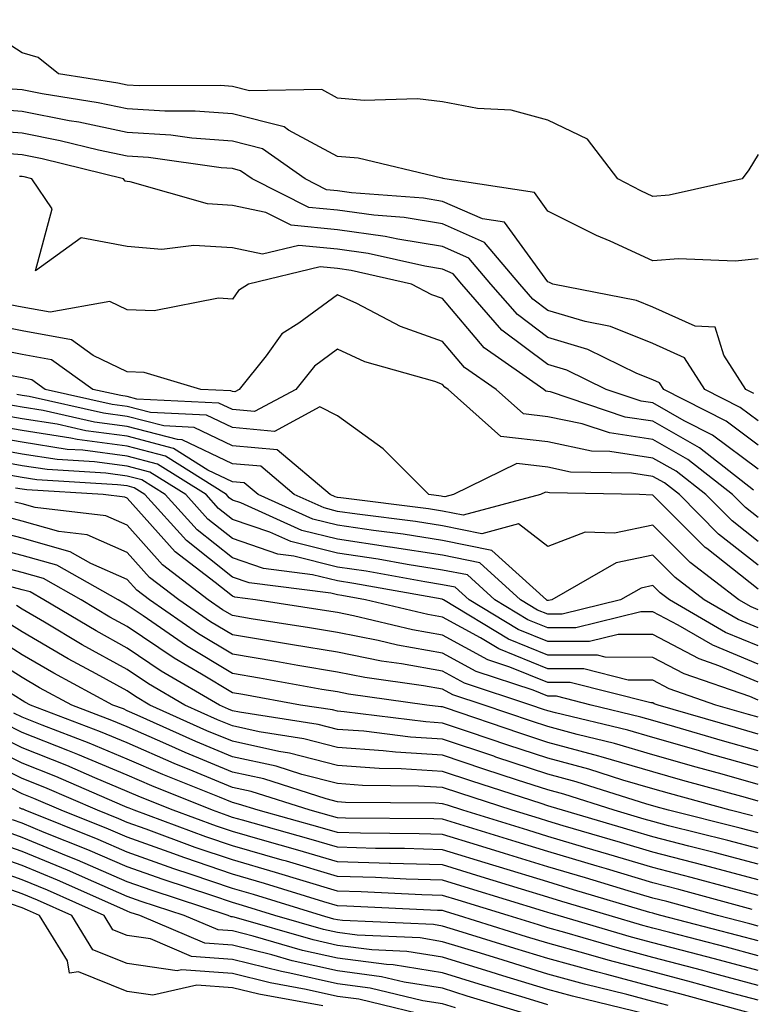
# Model space of a CAD drawing. Units: inches. Extents: x 1005443 to 1008083, y 7247738 to 7250378.
# Drawn here: x 1007818 to 1007887, y 7249883 to 7249977 of the extents above; entities that cross this region are included whole.
import ezdxf

# ---------------------------------------------------------------- set-up
doc = ezdxf.new("R2010")
doc.units = ezdxf.units.IN
doc.header["$MEASUREMENT"] = 0
doc.layers.add('Contour_10057247', color=7, linetype='Continuous', true_color=0x05239c)

msp = doc.modelspace()

# ---------------------------------------------------------------- linework, layer by layer
at = {"layer": 'Contour_10057247'}
for points in [[(1007888.05, 7249964.244, 2980), (1007887.181, 7249962.789, 2980), (1007886.536, 7249961.92, 2980), (1007879.593, 7249960.377, 2980), (1007878.05, 7249960.25, 2980), (1007876.907, 7249960.777, 2980), (1007874.72, 7249961.92, 2980), (1007871.839, 7249965.709, 2980), (1007868.05, 7249967.506, 2980), (1007864.573, 7249968.443, 2980), (1007861.36, 7249968.61, 2980), (1007858.05, 7249969.244, 2980), (1007855.657, 7249969.527, 2980), (1007850.599, 7249969.371, 2980), (1007848.05, 7249969.606, 2980), (1007846.546, 7249970.416, 2980), (1007839.671, 7249970.299, 2980), (1007838.05, 7249970.709, 2980), (1007836.927, 7249970.797, 2980), (1007829.212, 7249970.758, 2980), (1007828.05, 7249970.836, 2980), (1007827.151, 7249971.022, 2980), (1007821.526, 7249971.92, 2980), (1007819.593, 7249973.463, 2980), (1007818.05, 7249973.902, 2980), (1007813.187, 7249977.057, 2980)], [(1007888.05, 7249954.342, 2981), (1007885.862, 7249954.108, 2981), (1007880.472, 7249954.342, 2981), (1007878.05, 7249954.147, 2981), (1007873.968, 7249956.002, 2981), (1007872.679, 7249956.549, 2981), (1007868.05, 7249958.873, 2981), (1007866.771, 7249960.641, 2981), (1007858.255, 7249961.92, 2981), (1007858.109, 7249961.979, 2981), (1007858.05, 7249961.988, 2981), (1007857.972, 7249961.998, 2981), (1007850.023, 7249963.893, 2981), (1007848.05, 7249964.068, 2981), (1007843.401, 7249966.568, 2981), (1007842.991, 7249966.861, 2981), (1007838.05, 7249968.111, 2981), (1007834.495, 7249968.365, 2981), (1007831.614, 7249968.356, 2981), (1007828.05, 7249968.58, 2981), (1007825.296, 7249969.166, 2981), (1007819.954, 7249970.016, 2981), (1007818.05, 7249970.387, 2981), (1007816.624, 7249970.494, 2981)], [(1007887.659, 7249941.529, 2982), (1007886.888, 7249941.92, 2982), (1007884.788, 7249945.182, 2982), (1007883.978, 7249947.848, 2982), (1007882.054, 7249947.916, 2982), (1007878.05, 7249949.733, 2982), (1007876.487, 7249950.358, 2982), (1007868.528, 7249951.92, 2982), (1007868.196, 7249952.067, 2982), (1007868.05, 7249952.135, 2982), (1007863.939, 7249957.809, 2982), (1007861.849, 7249958.121, 2982), (1007858.05, 7249959.791, 2982), (1007856.224, 7249960.094, 2982), (1007849.368, 7249960.602, 2982), (1007848.05, 7249960.787, 2982), (1007847.015, 7249960.885, 2982), (1007844.974, 7249961.92, 2982), (1007840.911, 7249964.781, 2982), (1007838.05, 7249965.504, 2982), (1007834.183, 7249965.787, 2982), (1007832.2, 7249966.07, 2982), (1007828.05, 7249966.334, 2982), (1007823.441, 7249967.311, 2982), (1007822.513, 7249967.457, 2982), (1007818.05, 7249968.326, 2982), (1007814.71, 7249968.58, 2982)], [(1007888.05, 7249938.932, 2983), (1007886.341, 7249940.211, 2983), (1007882.982, 7249941.92, 2983), (1007881.058, 7249944.928, 2983), (1007878.05, 7249946.285, 2983), (1007874.026, 7249947.897, 2983), (1007871.605, 7249948.365, 2983), (1007868.05, 7249949.43, 2983), (1007866.624, 7249950.494, 2983), (1007865.384, 7249951.92, 2983), (1007862.025, 7249955.895, 2983), (1007858.05, 7249957.643, 2983), (1007854.378, 7249958.248, 2983), (1007851.507, 7249958.463, 2983), (1007848.05, 7249958.942, 2983), (1007845.335, 7249959.205, 2983), (1007839.944, 7249961.92, 2983), (1007838.831, 7249962.701, 2983), (1007838.05, 7249962.906, 2983), (1007836.985, 7249962.985, 2983), (1007830.081, 7249963.951, 2983), (1007828.05, 7249964.078, 2983), (1007825.306, 7249964.664, 2983), (1007821.683, 7249965.553, 2983), (1007818.05, 7249966.266, 2983), (1007813.343, 7249966.627, 2983)], [(1007888.05, 7249936.627, 2984), (1007885.023, 7249938.893, 2984), (1007879.085, 7249941.92, 2984), (1007878.685, 7249942.555, 2984), (1007878.05, 7249942.838, 2984), (1007876.526, 7249943.443, 2984), (1007871.849, 7249945.719, 2984), (1007868.05, 7249946.861, 2984), (1007865.159, 7249949.029, 2984), (1007862.63, 7249951.92, 2984), (1007860.53, 7249954.401, 2984), (1007858.05, 7249955.494, 2984), (1007853.782, 7249956.188, 2984), (1007852.591, 7249956.461, 2984), (1007848.05, 7249957.096, 2984), (1007843.655, 7249957.526, 2984), (1007841.224, 7249958.746, 2984), (1007838.05, 7249959.41, 2984), (1007835.687, 7249959.557, 2984), (1007828.323, 7249961.647, 2984), (1007828.05, 7249961.676, 2984), (1007827.845, 7249961.715, 2984), (1007827.698, 7249961.92, 2984), (1007819.964, 7249963.834, 2984), (1007818.05, 7249964.205, 2984), (1007815.579, 7249964.391, 2984)], [(1007888.05, 7249934.332, 2985), (1007883.704, 7249937.574, 2985), (1007881.028, 7249938.942, 2985), (1007878.05, 7249940.641, 2985), (1007876.937, 7249940.807, 2985), (1007873.607, 7249941.92, 2985), (1007869.866, 7249943.736, 2985), (1007868.05, 7249944.283, 2985), (1007863.685, 7249947.555, 2985), (1007859.876, 7249951.92, 2985), (1007859.036, 7249952.906, 2985), (1007858.05, 7249953.346, 2985), (1007856.351, 7249953.619, 2985), (1007850.97, 7249954.84, 2985), (1007848.05, 7249955.25, 2985), (1007844.359, 7249955.611, 2985), (1007840.901, 7249954.772, 2985), (1007838.05, 7249955.367, 2985), (1007834.368, 7249955.602, 2985), (1007831.331, 7249955.201, 2985), (1007828.05, 7249955.514, 2985), (1007823.655, 7249956.315, 2985), (1007819.329, 7249953.199, 2985), (1007820.901, 7249959.068, 2985), (1007818.978, 7249961.92, 2985), (1007818.235, 7249962.106, 2985), (1007818.05, 7249962.145, 2985), (1007817.816, 7249962.154, 2985)], [(1007887.62, 7249932.35, 2986), (1007882.493, 7249936.363, 2986), (1007878.05, 7249938.893, 2986), (1007875.423, 7249939.293, 2986), (1007868.294, 7249941.676, 2986), (1007868.05, 7249941.725, 2986), (1007867.874, 7249941.744, 2986), (1007867.679, 7249941.92, 2986), (1007861.995, 7249945.865, 2986), (1007858.05, 7249950.543, 2986), (1007857.034, 7249950.904, 2986), (1007855.101, 7249951.92, 2986), (1007849.359, 7249953.229, 2986), (1007848.05, 7249953.414, 2986), (1007846.4, 7249953.57, 2986), (1007839.573, 7249951.92, 2986), (1007838.646, 7249951.324, 2986), (1007838.05, 7249950.504, 2986), (1007836.722, 7249950.592, 2986), (1007830.599, 7249949.371, 2986), (1007828.05, 7249949.469, 2986), (1007826.4, 7249950.27, 2986), (1007820.726, 7249949.244, 2986), (1007818.05, 7249949.742, 2986), (1007816.224, 7249950.094, 2986)], [(1007888.05, 7249929.752, 2987), (1007886.839, 7249930.709, 2987), (1007885.628, 7249931.92, 2987), (1007881.38, 7249935.25, 2987), (1007878.05, 7249937.145, 2987), (1007873.909, 7249937.779, 2987), (1007871.331, 7249938.639, 2987), (1007868.05, 7249939.322, 2987), (1007865.735, 7249939.606, 2987), (1007863.128, 7249941.92, 2987), (1007860.13, 7249944, 2987), (1007858.05, 7249946.471, 2987), (1007854.036, 7249947.906, 2987), (1007849.896, 7249950.074, 2987), (1007848.05, 7249950.914, 2987), (1007844.359, 7249948.229, 2987), (1007842.767, 7249947.203, 2987), (1007841.253, 7249945.123, 2987), (1007838.704, 7249941.92, 2987), (1007838.275, 7249941.695, 2987), (1007838.05, 7249941.715, 2987), (1007837.913, 7249941.783, 2987), (1007835.052, 7249941.92, 2987), (1007829.651, 7249943.522, 2987), (1007828.05, 7249943.59, 2987), (1007824.818, 7249945.152, 2987), (1007822.757, 7249946.627, 2987), (1007818.05, 7249947.496, 2987), (1007814.349, 7249948.219, 2987)], [(1007888.05, 7249927.477, 2988), (1007885.569, 7249929.44, 2988), (1007883.089, 7249931.92, 2988), (1007880.267, 7249934.137, 2988), (1007878.05, 7249935.397, 2988), (1007873.948, 7249936.022, 2988), (1007872.191, 7249936.061, 2988), (1007868.05, 7249936.93, 2988), (1007863.587, 7249937.457, 2988), (1007858.577, 7249941.92, 2988), (1007858.265, 7249942.135, 2988), (1007858.05, 7249942.389, 2988), (1007857.308, 7249942.662, 2988), (1007850.657, 7249944.527, 2988), (1007848.05, 7249945.729, 2988), (1007845.853, 7249944.117, 2988), (1007844.095, 7249941.92, 2988), (1007840.159, 7249939.811, 2988), (1007838.05, 7249939.996, 2988), (1007836.751, 7249940.621, 2988), (1007828.968, 7249941.002, 2988), (1007828.05, 7249941.246, 2988), (1007827.454, 7249941.324, 2988), (1007824.788, 7249941.92, 2988), (1007820.862, 7249944.733, 2988), (1007818.05, 7249945.25, 2988), (1007813.909, 7249946.061, 2988)], [(1007888.05, 7249925.211, 2989), (1007884.3, 7249928.17, 2989), (1007880.56, 7249931.92, 2989), (1007879.153, 7249933.024, 2989), (1007878.05, 7249933.649, 2989), (1007876.009, 7249933.961, 2989), (1007870.198, 7249934.068, 2989), (1007868.05, 7249934.527, 2989), (1007865.091, 7249934.879, 2989), (1007859.066, 7249931.92, 2989), (1007858.265, 7249931.705, 2989), (1007858.05, 7249931.744, 2989), (1007857.903, 7249931.774, 2989), (1007856.722, 7249931.92, 2989), (1007852.405, 7249936.276, 2989), (1007848.05, 7249939.41, 2989), (1007846.38, 7249940.25, 2989), (1007842.044, 7249937.926, 2989), (1007838.05, 7249938.287, 2989), (1007835.589, 7249939.459, 2989), (1007830.247, 7249939.723, 2989), (1007828.05, 7249940.299, 2989), (1007826.614, 7249940.485, 2989), (1007820.247, 7249941.92, 2989), (1007818.968, 7249942.838, 2989), (1007818.05, 7249943.004, 2989), (1007816.702, 7249943.268, 2989)], [(1007888.05, 7249922.936, 2990), (1007883.177, 7249926.793, 2990), (1007883.03, 7249926.901, 2990), (1007878.05, 7249931.881, 2990), (1007878.001, 7249931.871, 2990), (1007876.761, 7249931.92, 2990), (1007868.216, 7249932.086, 2990), (1007868.05, 7249932.125, 2990), (1007867.816, 7249932.154, 2990), (1007867.347, 7249931.92, 2990), (1007860.013, 7249929.957, 2990), (1007858.05, 7249930.348, 2990), (1007856.693, 7249930.563, 2990), (1007848.362, 7249931.608, 2990), (1007848.05, 7249931.656, 2990), (1007847.835, 7249931.705, 2990), (1007847.357, 7249931.92, 2990), (1007842.318, 7249936.188, 2990), (1007838.05, 7249936.568, 2990), (1007834.427, 7249938.297, 2990), (1007831.526, 7249938.443, 2990), (1007828.05, 7249939.352, 2990), (1007825.784, 7249939.654, 2990), (1007818.734, 7249941.236, 2990), (1007818.05, 7249941.344, 2990), (1007817.562, 7249941.432, 2990)], [(1007888.05, 7249920.973, 2991), (1007887.376, 7249921.246, 2991), (1007886.224, 7249921.92, 2991), (1007881.595, 7249925.465, 2991), (1007878.05, 7249929.01, 2991), (1007874.398, 7249928.268, 2991), (1007871.605, 7249928.365, 2991), (1007868.05, 7249926.998, 2991), (1007865.276, 7249929.147, 2991), (1007861.771, 7249928.199, 2991), (1007858.05, 7249928.951, 2991), (1007855.482, 7249929.352, 2991), (1007849.915, 7249930.055, 2991), (1007848.05, 7249930.328, 2991), (1007846.78, 7249930.651, 2991), (1007843.929, 7249931.92, 2991), (1007840.745, 7249934.615, 2991), (1007838.05, 7249934.86, 2991), (1007833.265, 7249937.135, 2991), (1007832.816, 7249937.154, 2991), (1007828.05, 7249938.404, 2991), (1007824.944, 7249938.815, 2991), (1007820.052, 7249939.918, 2991), (1007818.05, 7249940.231, 2991), (1007816.614, 7249940.485, 2991)], [(1007888.05, 7249919.254, 2992), (1007886.165, 7249920.035, 2992), (1007882.913, 7249921.92, 2992), (1007880.159, 7249924.029, 2992), (1007878.05, 7249926.149, 2992), (1007874.544, 7249925.426, 2992), (1007868.421, 7249921.92, 2992), (1007868.128, 7249921.842, 2992), (1007868.05, 7249921.842, 2992), (1007868.001, 7249921.871, 2992), (1007867.913, 7249921.92, 2992), (1007862.737, 7249926.608, 2992), (1007858.05, 7249927.555, 2992), (1007854.28, 7249928.151, 2992), (1007851.468, 7249928.502, 2992), (1007848.05, 7249929.01, 2992), (1007845.716, 7249929.586, 2992), (1007840.501, 7249931.92, 2992), (1007839.173, 7249933.043, 2992), (1007838.05, 7249933.141, 2992), (1007835.716, 7249934.254, 2992), (1007832.444, 7249936.315, 2992), (1007828.05, 7249937.467, 2992), (1007824.114, 7249937.985, 2992), (1007821.37, 7249938.6, 2992), (1007818.05, 7249939.117, 2992), (1007815.667, 7249939.537, 2992)], [(1007888.05, 7249917.535, 2993), (1007884.954, 7249918.824, 2993), (1007879.612, 7249921.92, 2993), (1007878.724, 7249922.594, 2993), (1007878.05, 7249923.277, 2993), (1007876.927, 7249923.043, 2993), (1007874.964, 7249921.92, 2993), (1007869.427, 7249920.543, 2993), (1007868.05, 7249920.543, 2993), (1007867.073, 7249920.943, 2993), (1007865.462, 7249921.92, 2993), (1007861.575, 7249925.445, 2993), (1007858.05, 7249926.158, 2993), (1007853.069, 7249926.94, 2993), (1007853.03, 7249926.94, 2993), (1007848.05, 7249927.682, 2993), (1007844.651, 7249928.522, 2993), (1007838.841, 7249931.129, 2993), (1007838.05, 7249931.402, 2993), (1007837.757, 7249931.627, 2993), (1007837.493, 7249931.92, 2993), (1007831.693, 7249935.563, 2993), (1007828.05, 7249936.52, 2993), (1007823.275, 7249937.145, 2993), (1007822.689, 7249937.281, 2993), (1007818.05, 7249938.004, 2993), (1007814.72, 7249938.59, 2993)], [(1007888.05, 7249915.817, 2994), (1007883.743, 7249917.613, 2994), (1007880.452, 7249919.518, 2994), (1007878.05, 7249920.777, 2994), (1007876.907, 7249920.777, 2994), (1007870.726, 7249919.244, 2994), (1007868.05, 7249919.244, 2994), (1007866.155, 7249920.026, 2994), (1007863.011, 7249921.92, 2994), (1007860.413, 7249924.283, 2994), (1007858.05, 7249924.752, 2994), (1007854.681, 7249925.289, 2994), (1007851.917, 7249925.787, 2994), (1007848.05, 7249926.363, 2994), (1007843.597, 7249927.467, 2994), (1007841.624, 7249928.346, 2994), (1007838.05, 7249929.567, 2994), (1007836.741, 7249930.611, 2994), (1007835.55, 7249931.92, 2994), (1007830.941, 7249934.811, 2994), (1007828.05, 7249935.572, 2994), (1007823.841, 7249936.129, 2994), (1007822.347, 7249936.217, 2994), (1007818.05, 7249936.891, 2994), (1007813.773, 7249937.643, 2994)], [(1007888.05, 7249914.108, 2995), (1007884.31, 7249915.66, 2995), (1007882.444, 7249916.315, 2995), (1007878.05, 7249918.61, 2995), (1007874.749, 7249918.619, 2995), (1007872.025, 7249917.945, 2995), (1007868.05, 7249917.945, 2995), (1007865.237, 7249919.108, 2995), (1007860.56, 7249921.92, 2995), (1007859.241, 7249923.111, 2995), (1007858.05, 7249923.356, 2995), (1007856.341, 7249923.629, 2995), (1007850.765, 7249924.635, 2995), (1007848.05, 7249925.035, 2995), (1007843.909, 7249926.061, 2995), (1007842.386, 7249926.256, 2995), (1007838.05, 7249927.74, 2995), (1007835.726, 7249929.596, 2995), (1007833.616, 7249931.92, 2995), (1007830.198, 7249934.068, 2995), (1007828.05, 7249934.625, 2995), (1007824.935, 7249935.035, 2995), (1007821.38, 7249935.25, 2995), (1007818.05, 7249935.768, 2995), (1007813.362, 7249936.608, 2995)], [(1007888.05, 7249912.389, 2996), (1007887.249, 7249912.721, 2996), (1007881.019, 7249914.889, 2996), (1007878.05, 7249916.451, 2996), (1007873.509, 7249916.461, 2996), (1007872.776, 7249916.647, 2996), (1007868.05, 7249916.647, 2996), (1007864.31, 7249918.18, 2996), (1007858.118, 7249921.92, 2996), (1007858.079, 7249921.949, 2996), (1007858.05, 7249921.959, 2996), (1007858.001, 7249921.969, 2996), (1007849.612, 7249923.483, 2996), (1007848.05, 7249923.717, 2996), (1007845.667, 7249924.303, 2996), (1007841.019, 7249924.889, 2996), (1007838.05, 7249925.914, 2996), (1007834.71, 7249928.58, 2996), (1007831.673, 7249931.92, 2996), (1007829.446, 7249933.317, 2996), (1007828.05, 7249933.678, 2996), (1007826.019, 7249933.951, 2996), (1007820.423, 7249934.293, 2996), (1007818.05, 7249934.654, 2996), (1007814.72, 7249935.25, 2996)], [(1007888.05, 7249910.758, 2997), (1007887.142, 7249911.012, 2997), (1007884.046, 7249911.92, 2997), (1007879.603, 7249913.473, 2997), (1007878.05, 7249914.283, 2997), (1007875.687, 7249914.283, 2997), (1007871.478, 7249915.348, 2997), (1007868.05, 7249915.348, 2997), (1007863.392, 7249917.262, 2997), (1007861.663, 7249918.307, 2997), (1007858.05, 7249920.26, 2997), (1007856.644, 7249920.514, 2997), (1007850.726, 7249921.92, 2997), (1007848.46, 7249922.33, 2997), (1007848.05, 7249922.389, 2997), (1007847.425, 7249922.545, 2997), (1007839.661, 7249923.531, 2997), (1007838.05, 7249924.078, 2997), (1007833.694, 7249927.565, 2997), (1007829.73, 7249931.92, 2997), (1007828.694, 7249932.565, 2997), (1007828.05, 7249932.74, 2997), (1007827.112, 7249932.858, 2997), (1007819.456, 7249933.326, 2997), (1007818.05, 7249933.541, 2997), (1007816.077, 7249933.893, 2997)], [(1007888.05, 7249909.166, 2998), (1007885.901, 7249909.772, 2998), (1007878.548, 7249911.92, 2998), (1007878.177, 7249912.047, 2998), (1007878.05, 7249912.115, 2998), (1007877.855, 7249912.115, 2998), (1007870.179, 7249914.049, 2998), (1007868.05, 7249914.049, 2998), (1007864.437, 7249915.533, 2998), (1007862.357, 7249916.227, 2998), (1007858.05, 7249918.551, 2998), (1007855.189, 7249919.059, 2998), (1007849.564, 7249920.406, 2998), (1007848.05, 7249920.709, 2998), (1007847.015, 7249920.885, 2998), (1007840.247, 7249921.92, 2998), (1007838.294, 7249922.164, 2998), (1007838.05, 7249922.252, 2998), (1007836.409, 7249923.561, 2998), (1007832.601, 7249926.471, 2998), (1007828.05, 7249931.568, 2998), (1007827.806, 7249931.676, 2998), (1007825.755, 7249931.92, 2998), (1007818.489, 7249932.36, 2998), (1007818.05, 7249932.428, 2998), (1007817.435, 7249932.535, 2998)], [(1007888.05, 7249907.574, 2999), (1007884.651, 7249908.522, 2999), (1007880.12, 7249909.85, 2999), (1007878.05, 7249910.445, 2999), (1007876.907, 7249910.777, 2999), (1007872.181, 7249911.92, 2999), (1007868.88, 7249912.75, 2999), (1007868.05, 7249912.75, 2999), (1007866.644, 7249913.326, 2999), (1007861.243, 7249915.113, 2999), (1007858.05, 7249916.842, 2999), (1007853.743, 7249917.613, 2999), (1007851.917, 7249918.053, 2999), (1007848.05, 7249918.815, 2999), (1007845.394, 7249919.264, 2999), (1007839.847, 7249920.123, 2999), (1007838.05, 7249920.416, 2999), (1007837.112, 7249920.983, 2999), (1007835.755, 7249921.92, 2999), (1007831.39, 7249925.26, 2999), (1007828.05, 7249929, 2999), (1007826.019, 7249929.889, 2999), (1007819.28, 7249930.69, 2999), (1007818.05, 7249931.031, 2999), (1007817.347, 7249931.217, 2999)], [(1007888.05, 7249905.983, 3000), (1007883.411, 7249907.281, 3000), (1007882.386, 7249907.584, 3000), (1007878.05, 7249908.824, 3000), (1007875.648, 7249909.518, 3000), (1007868.792, 7249911.178, 3000), (1007868.05, 7249911.373, 3000), (1007867.64, 7249911.51, 3000), (1007866.439, 7249911.92, 3000), (1007860.14, 7249914.01, 3000), (1007858.05, 7249915.133, 3000), (1007854.134, 7249915.836, 3000), (1007852.23, 7249916.1, 3000), (1007848.05, 7249916.93, 3000), (1007843.782, 7249917.652, 3000), (1007842.044, 7249917.926, 3000), (1007838.05, 7249918.58, 3000), (1007835.97, 7249919.84, 3000), (1007832.962, 7249921.92, 3000), (1007830.179, 7249924.049, 3000), (1007828.05, 7249926.432, 3000), (1007824.241, 7249928.111, 3000), (1007821.546, 7249928.424, 3000), (1007818.05, 7249929.401, 3000), (1007816.058, 7249929.928, 3000)], [(1007888.05, 7249904.381, 3001), (1007884.622, 7249905.348, 3001), (1007882.151, 7249906.022, 3001), (1007878.05, 7249907.193, 3001), (1007874.388, 7249908.258, 3001), (1007870.853, 7249909.117, 3001), (1007868.05, 7249909.869, 3001), (1007866.507, 7249910.377, 3001), (1007861.985, 7249911.92, 3001), (1007859.026, 7249912.897, 3001), (1007858.05, 7249913.424, 3001), (1007856.214, 7249913.756, 3001), (1007850.657, 7249914.527, 3001), (1007848.05, 7249915.045, 3001), (1007844.29, 7249915.68, 3001), (1007842.191, 7249916.061, 3001), (1007838.05, 7249916.744, 3001), (1007834.827, 7249918.697, 3001), (1007830.169, 7249921.92, 3001), (1007828.968, 7249922.838, 3001), (1007828.05, 7249923.863, 3001), (1007824.583, 7249925.387, 3001), (1007822.62, 7249926.49, 3001), (1007818.05, 7249927.77, 3001), (1007814.759, 7249928.629, 3001)], [(1007888.05, 7249902.789, 3002), (1007886.839, 7249903.131, 3002), (1007880.892, 7249904.762, 3002), (1007878.05, 7249905.572, 3002), (1007873.128, 7249906.998, 3002), (1007872.913, 7249907.057, 3002), (1007868.05, 7249908.365, 3002), (1007865.374, 7249909.244, 3002), (1007858.323, 7249911.647, 3002), (1007858.05, 7249911.744, 3002), (1007857.884, 7249911.754, 3002), (1007856.536, 7249911.92, 3002), (1007849.085, 7249912.955, 3002), (1007848.05, 7249913.16, 3002), (1007846.566, 7249913.404, 3002), (1007840.618, 7249914.488, 3002), (1007838.05, 7249914.918, 3002), (1007833.685, 7249917.555, 3002), (1007829.573, 7249920.397, 3002), (1007828.05, 7249921.422, 3002), (1007827.728, 7249921.598, 3002), (1007827.191, 7249921.92, 3002), (1007821.351, 7249925.221, 3002), (1007818.05, 7249926.139, 3002), (1007813.47, 7249927.34, 3002)], [(1007887.513, 7249901.383, 3003), (1007885.394, 7249901.92, 3003), (1007879.632, 7249903.502, 3003), (1007878.05, 7249903.951, 3003), (1007875.189, 7249904.781, 3003), (1007871.946, 7249905.817, 3003), (1007868.05, 7249906.861, 3003), (1007864.241, 7249908.111, 3003), (1007860.618, 7249909.352, 3003), (1007858.05, 7249910.211, 3003), (1007856.439, 7249910.309, 3003), (1007848.685, 7249911.285, 3003), (1007848.05, 7249911.324, 3003), (1007847.581, 7249911.451, 3003), (1007844.515, 7249911.92, 3003), (1007839.046, 7249912.916, 3003), (1007838.05, 7249913.082, 3003), (1007835.11, 7249914.86, 3003), (1007832.503, 7249916.373, 3003), (1007828.05, 7249919.381, 3003), (1007826.409, 7249920.279, 3003), (1007823.655, 7249921.92, 3003), (1007820.071, 7249923.942, 3003), (1007818.05, 7249924.508, 3003), (1007814.544, 7249925.426, 3003)], [(1007888.05, 7249899.762, 3004), (1007886.341, 7249900.211, 3004), (1007879.525, 7249901.92, 3004), (1007878.362, 7249902.233, 3004), (1007878.05, 7249902.33, 3004), (1007877.474, 7249902.496, 3004), (1007870.755, 7249904.625, 3004), (1007868.05, 7249905.358, 3004), (1007863.109, 7249906.979, 3004), (1007862.923, 7249907.047, 3004), (1007858.05, 7249908.678, 3004), (1007855.003, 7249908.873, 3004), (1007850.54, 7249909.43, 3004), (1007848.05, 7249909.606, 3004), (1007846.214, 7249910.084, 3004), (1007838.734, 7249911.236, 3004), (1007838.05, 7249911.383, 3004), (1007837.669, 7249911.539, 3004), (1007836.829, 7249911.92, 3004), (1007831.282, 7249915.152, 3004), (1007828.05, 7249917.34, 3004), (1007825.091, 7249918.961, 3004), (1007820.13, 7249921.92, 3004), (1007818.802, 7249922.672, 3004), (1007818.05, 7249922.877, 3004), (1007816.751, 7249923.219, 3004)], [(1007888.05, 7249898.277, 3005), (1007885.169, 7249899.039, 3005), (1007879.515, 7249900.455, 3005), (1007878.05, 7249900.836, 3005), (1007877.21, 7249901.08, 3005), (1007874.359, 7249901.92, 3005), (1007869.573, 7249903.443, 3005), (1007868.05, 7249903.854, 3005), (1007865.179, 7249904.791, 3005), (1007861.966, 7249905.836, 3005), (1007858.05, 7249907.145, 3005), (1007853.558, 7249907.428, 3005), (1007852.396, 7249907.574, 3005), (1007848.05, 7249907.887, 3005), (1007844.847, 7249908.717, 3005), (1007840.599, 7249909.371, 3005), (1007838.05, 7249909.928, 3005), (1007836.644, 7249910.514, 3005), (1007833.519, 7249911.92, 3005), (1007830.071, 7249913.942, 3005), (1007828.05, 7249915.299, 3005), (1007823.773, 7249917.643, 3005), (1007820.189, 7249919.781, 3005), (1007818.05, 7249921.031, 3005), (1007817.503, 7249921.373, 3005)], [(1007888.05, 7249896.793, 3006), (1007883.997, 7249897.867, 3006), (1007881.478, 7249898.492, 3006), (1007878.05, 7249899.381, 3006), (1007876.097, 7249899.967, 3006), (1007869.437, 7249901.92, 3006), (1007868.382, 7249902.252, 3006), (1007868.05, 7249902.34, 3006), (1007867.415, 7249902.555, 3006), (1007860.814, 7249904.684, 3006), (1007858.05, 7249905.611, 3006), (1007854.105, 7249905.865, 3006), (1007852.015, 7249905.885, 3006), (1007848.05, 7249906.168, 3006), (1007843.48, 7249907.35, 3006), (1007842.464, 7249907.506, 3006), (1007838.05, 7249908.473, 3006), (1007835.609, 7249909.479, 3006), (1007830.208, 7249911.92, 3006), (1007828.851, 7249912.721, 3006), (1007828.05, 7249913.258, 3006), (1007825.091, 7249914.879, 3006), (1007822.435, 7249916.305, 3006), (1007818.05, 7249918.863, 3006), (1007816.185, 7249920.055, 3006)], [(1007888.05, 7249895.309, 3007), (1007883.441, 7249896.529, 3007), (1007882.825, 7249896.695, 3007), (1007878.05, 7249897.936, 3007), (1007874.974, 7249898.844, 3007), (1007869.525, 7249900.445, 3007), (1007868.05, 7249900.885, 3007), (1007867.259, 7249901.129, 3007), (1007864.671, 7249901.92, 3007), (1007859.671, 7249903.541, 3007), (1007858.05, 7249904.078, 3007), (1007855.745, 7249904.225, 3007), (1007850.413, 7249904.283, 3007), (1007848.05, 7249904.449, 3007), (1007844.642, 7249905.328, 3007), (1007842.23, 7249906.1, 3007), (1007838.05, 7249907.008, 3007), (1007834.583, 7249908.453, 3007), (1007828.997, 7249910.973, 3007), (1007828.05, 7249911.383, 3007), (1007827.679, 7249911.549, 3007), (1007826.683, 7249911.92, 3007), (1007821.068, 7249914.938, 3007), (1007818.05, 7249916.695, 3007), (1007814.857, 7249918.727, 3007)], [(1007888.05, 7249893.824, 3008), (1007885.462, 7249894.508, 3008), (1007881.673, 7249895.543, 3008), (1007878.05, 7249896.481, 3008), (1007873.851, 7249897.721, 3008), (1007871.575, 7249898.395, 3008), (1007868.05, 7249899.44, 3008), (1007866.146, 7249900.016, 3008), (1007859.974, 7249901.92, 3008), (1007858.519, 7249902.389, 3008), (1007858.05, 7249902.545, 3008), (1007857.376, 7249902.594, 3008), (1007848.802, 7249902.672, 3008), (1007848.05, 7249902.731, 3008), (1007846.956, 7249903.014, 3008), (1007841.028, 7249904.899, 3008), (1007838.05, 7249905.553, 3008), (1007833.548, 7249907.418, 3008), (1007831.722, 7249908.248, 3008), (1007828.05, 7249909.85, 3008), (1007826.595, 7249910.465, 3008), (1007822.767, 7249911.92, 3008), (1007819.691, 7249913.561, 3008), (1007818.05, 7249914.527, 3008), (1007813.528, 7249917.399, 3008)], [(1007887.484, 7249892.486, 3009), (1007880.521, 7249894.391, 3009), (1007878.05, 7249895.026, 3009), (1007873.626, 7249896.344, 3009), (1007872.737, 7249896.608, 3009), (1007868.05, 7249897.994, 3009), (1007865.042, 7249898.912, 3009), (1007859.28, 7249900.69, 3009), (1007858.05, 7249901.07, 3009), (1007857.22, 7249901.09, 3009), (1007848.812, 7249901.158, 3009), (1007848.05, 7249901.188, 3009), (1007847.484, 7249901.354, 3009), (1007845.433, 7249901.92, 3009), (1007839.837, 7249903.707, 3009), (1007838.05, 7249904.098, 3009), (1007834.329, 7249905.641, 3009), (1007832.503, 7249906.373, 3009), (1007828.05, 7249908.317, 3009), (1007825.511, 7249909.381, 3009), (1007818.841, 7249911.92, 3009), (1007818.323, 7249912.193, 3009), (1007818.05, 7249912.36, 3009), (1007816.849, 7249913.121, 3009)], [(1007888.05, 7249890.904, 3010), (1007887.249, 7249891.119, 3010), (1007884.193, 7249891.92, 3010), (1007879.368, 7249893.238, 3010), (1007878.05, 7249893.58, 3010), (1007875.696, 7249894.274, 3010), (1007871.624, 7249895.494, 3010), (1007868.05, 7249896.549, 3010), (1007863.939, 7249897.809, 3010), (1007861.37, 7249898.6, 3010), (1007858.05, 7249899.615, 3010), (1007855.814, 7249899.684, 3010), (1007850.237, 7249899.733, 3010), (1007848.05, 7249899.791, 3010), (1007846.409, 7249900.279, 3010), (1007840.491, 7249901.92, 3010), (1007838.636, 7249902.506, 3010), (1007838.05, 7249902.643, 3010), (1007836.819, 7249903.151, 3010), (1007831.439, 7249905.309, 3010), (1007828.05, 7249906.783, 3010), (1007824.427, 7249908.297, 3010), (1007819.974, 7249909.996, 3010), (1007818.05, 7249910.758, 3010), (1007817.278, 7249911.149, 3010)], [(1007888.05, 7249889.498, 3011), (1007886.136, 7249890.006, 3011), (1007878.812, 7249891.92, 3011), (1007878.216, 7249892.086, 3011), (1007878.05, 7249892.125, 3011), (1007877.757, 7249892.213, 3011), (1007870.501, 7249894.371, 3011), (1007868.05, 7249895.104, 3011), (1007863.46, 7249896.51, 3011), (1007862.835, 7249896.705, 3011), (1007858.05, 7249898.17, 3011), (1007854.407, 7249898.277, 3011), (1007851.673, 7249898.297, 3011), (1007848.05, 7249898.404, 3011), (1007845.335, 7249899.205, 3011), (1007839.007, 7249900.963, 3011), (1007838.05, 7249901.236, 3011), (1007837.542, 7249901.412, 3011), (1007836.155, 7249901.92, 3011), (1007830.374, 7249904.244, 3011), (1007828.05, 7249905.25, 3011), (1007823.353, 7249907.223, 3011), (1007822.386, 7249907.584, 3011), (1007818.05, 7249909.303, 3011), (1007816.312, 7249910.182, 3011)], [(1007888.05, 7249888.092, 3012), (1007885.032, 7249888.902, 3012), (1007879.671, 7249890.299, 3012), (1007878.05, 7249890.729, 3012), (1007877.103, 7249890.973, 3012), (1007873.89, 7249891.92, 3012), (1007869.388, 7249893.258, 3012), (1007868.05, 7249893.658, 3012), (1007865.54, 7249894.43, 3012), (1007861.722, 7249895.592, 3012), (1007858.05, 7249896.725, 3012), (1007853.099, 7249896.871, 3012), (1007853.001, 7249896.871, 3012), (1007848.05, 7249897.008, 3012), (1007844.261, 7249898.131, 3012), (1007840.901, 7249899.068, 3012), (1007838.05, 7249899.889, 3012), (1007836.536, 7249900.406, 3012), (1007832.425, 7249901.92, 3012), (1007829.3, 7249903.17, 3012), (1007828.05, 7249903.717, 3012), (1007824.954, 7249905.016, 3012), (1007822.298, 7249906.168, 3012), (1007818.05, 7249907.848, 3012), (1007815.345, 7249909.215, 3012)], [(1007888.05, 7249886.676, 3013), (1007883.919, 7249887.789, 3013), (1007881.575, 7249888.395, 3013), (1007878.05, 7249889.332, 3013), (1007875.999, 7249889.869, 3013), (1007869.026, 7249891.92, 3013), (1007868.275, 7249892.145, 3013), (1007868.05, 7249892.213, 3013), (1007867.63, 7249892.34, 3013), (1007860.618, 7249894.488, 3013), (1007858.05, 7249895.279, 3013), (1007854.593, 7249895.377, 3013), (1007851.653, 7249895.524, 3013), (1007848.05, 7249895.621, 3013), (1007843.196, 7249897.067, 3013), (1007842.796, 7249897.174, 3013), (1007838.05, 7249898.541, 3013), (1007835.53, 7249899.401, 3013), (1007828.694, 7249901.92, 3013), (1007828.235, 7249902.106, 3013), (1007828.05, 7249902.184, 3013), (1007827.591, 7249902.379, 3013), (1007821.253, 7249905.123, 3013), (1007818.05, 7249906.402, 3013), (1007814.378, 7249908.248, 3013)], [(1007888.05, 7249885.27, 3014), (1007883.47, 7249886.5, 3014), (1007882.806, 7249886.676, 3014), (1007878.05, 7249887.936, 3014), (1007874.896, 7249888.766, 3014), (1007869.661, 7249890.309, 3014), (1007868.05, 7249890.748, 3014), (1007867.151, 7249891.022, 3014), (1007864.28, 7249891.92, 3014), (1007859.515, 7249893.385, 3014), (1007858.05, 7249893.834, 3014), (1007856.077, 7249893.893, 3014), (1007850.296, 7249894.166, 3014), (1007848.05, 7249894.225, 3014), (1007844.769, 7249895.201, 3014), (1007842.142, 7249896.012, 3014), (1007838.05, 7249897.193, 3014), (1007834.525, 7249898.395, 3014), (1007829.857, 7249900.113, 3014), (1007828.05, 7249900.758, 3014), (1007827.239, 7249901.11, 3014), (1007825.208, 7249901.92, 3014), (1007820.218, 7249904.088, 3014), (1007818.05, 7249904.947, 3014), (1007813.411, 7249907.281, 3014)], [(1007888.05, 7249883.863, 3015), (1007885.394, 7249884.576, 3015), (1007881.702, 7249885.572, 3015), (1007878.05, 7249886.549, 3015), (1007873.792, 7249887.662, 3015), (1007871.693, 7249888.277, 3015), (1007868.05, 7249889.283, 3015), (1007866.028, 7249889.899, 3015), (1007859.564, 7249891.92, 3015), (1007858.401, 7249892.272, 3015), (1007858.05, 7249892.389, 3015), (1007857.571, 7249892.399, 3015), (1007848.939, 7249892.809, 3015), (1007848.05, 7249892.838, 3015), (1007846.751, 7249893.219, 3015), (1007841.097, 7249894.967, 3015), (1007838.05, 7249895.846, 3015), (1007833.519, 7249897.389, 3015), (1007832.034, 7249897.936, 3015), (1007828.05, 7249899.352, 3015), (1007826.253, 7249900.123, 3015), (1007821.771, 7249901.92, 3015), (1007819.173, 7249903.043, 3015), (1007818.05, 7249903.492, 3015), (1007814.886, 7249905.084, 3015)], [(1007887.327, 7249882.643, 3016), (1007880.609, 7249884.479, 3016), (1007878.05, 7249885.152, 3016), (1007873.665, 7249886.305, 3016), (1007872.679, 7249886.549, 3016), (1007868.05, 7249887.818, 3016), (1007864.905, 7249888.776, 3016), (1007859.505, 7249890.465, 3016), (1007858.05, 7249890.914, 3016), (1007857.181, 7249891.051, 3016), (1007848.528, 7249891.442, 3016), (1007848.05, 7249891.51, 3016), (1007847.708, 7249891.578, 3016), (1007846.536, 7249891.92, 3016), (1007840.052, 7249893.922, 3016), (1007838.05, 7249894.488, 3016), (1007834.144, 7249895.826, 3016), (1007832.493, 7249896.363, 3016), (1007828.05, 7249897.945, 3016), (1007825.276, 7249899.147, 3016), (1007818.333, 7249901.92, 3016), (1007818.138, 7249902.008, 3016), (1007818.05, 7249902.037, 3016), (1007817.806, 7249902.164, 3016)], [(1007879.505, 7249883.375, 3017), (1007878.05, 7249883.756, 3017), (1007875.56, 7249884.41, 3017), (1007871.526, 7249885.397, 3017), (1007868.05, 7249886.354, 3017), (1007863.792, 7249887.662, 3017), (1007861.644, 7249888.326, 3017), (1007858.05, 7249889.43, 3017), (1007855.911, 7249889.781, 3017), (1007849.925, 7249890.045, 3017), (1007848.05, 7249890.289, 3017), (1007846.722, 7249890.592, 3017), (1007842.083, 7249891.92, 3017), (1007838.997, 7249892.867, 3017), (1007838.05, 7249893.141, 3017), (1007836.194, 7249893.776, 3017), (1007831.458, 7249895.328, 3017), (1007828.05, 7249896.539, 3017), (1007824.3, 7249898.17, 3017), (1007820.15, 7249899.82, 3017), (1007818.05, 7249900.69, 3017), (1007817.142, 7249901.012, 3017)], [(1007877.444, 7249882.526, 3018), (1007870.384, 7249884.254, 3018), (1007868.05, 7249884.889, 3018), (1007863.773, 7249886.197, 3018), (1007862.659, 7249886.529, 3018), (1007858.05, 7249887.955, 3018), (1007854.632, 7249888.502, 3018), (1007851.321, 7249888.649, 3018), (1007848.05, 7249889.078, 3018), (1007845.726, 7249889.596, 3018), (1007838.216, 7249891.754, 3018), (1007838.05, 7249891.793, 3018), (1007837.933, 7249891.803, 3018), (1007837.659, 7249891.92, 3018), (1007830.423, 7249894.293, 3018), (1007828.05, 7249895.133, 3018), (1007823.314, 7249897.184, 3018), (1007822.435, 7249897.535, 3018), (1007818.05, 7249899.342, 3018), (1007816.146, 7249900.016, 3018)], [(1007868.05, 7249883.424, 3019), (1007865.882, 7249884.088, 3019), (1007861.526, 7249885.397, 3019), (1007858.05, 7249886.471, 3019), (1007853.353, 7249887.223, 3019), (1007852.718, 7249887.252, 3019), (1007848.05, 7249887.867, 3019), (1007844.73, 7249888.6, 3019), (1007840.013, 7249889.957, 3019), (1007838.05, 7249890.445, 3019), (1007836.683, 7249890.553, 3019), (1007833.46, 7249891.92, 3019), (1007829.388, 7249893.258, 3019), (1007828.05, 7249893.727, 3019), (1007824.857, 7249895.113, 3019), (1007822.357, 7249896.227, 3019), (1007818.05, 7249898.004, 3019), (1007815.15, 7249899.02, 3019)], [(1007867.991, 7249881.979, 3020), (1007860.394, 7249884.264, 3020), (1007858.05, 7249884.996, 3020), (1007854.388, 7249885.582, 3020), (1007852.23, 7249886.1, 3020), (1007848.05, 7249886.647, 3020), (1007843.743, 7249887.613, 3020), (1007841.8, 7249888.17, 3020), (1007838.05, 7249889.098, 3020), (1007835.423, 7249889.293, 3020), (1007829.251, 7249891.92, 3020), (1007828.343, 7249892.213, 3020), (1007828.05, 7249892.32, 3020), (1007827.337, 7249892.633, 3020), (1007821.409, 7249895.279, 3020), (1007818.05, 7249896.666, 3020), (1007814.153, 7249898.024, 3020)], [(1007859.271, 7249883.141, 3021), (1007858.05, 7249883.512, 3021), (1007856.155, 7249883.815, 3021), (1007851.155, 7249885.026, 3021), (1007848.05, 7249885.436, 3021), (1007843.528, 7249886.442, 3021), (1007842.718, 7249886.588, 3021), (1007838.05, 7249887.75, 3021), (1007834.163, 7249888.033, 3021), (1007830.276, 7249889.693, 3021), (1007828.05, 7249890.026, 3021), (1007826.693, 7249890.563, 3021), (1007825.853, 7249891.92, 3021), (1007820.452, 7249894.322, 3021), (1007818.05, 7249895.318, 3021), (1007813.167, 7249897.037, 3021)], [(1007857.913, 7249882.057, 3022), (1007850.091, 7249883.961, 3022), (1007848.05, 7249884.225, 3022), (1007845.081, 7249884.889, 3022), (1007841.644, 7249885.514, 3022), (1007838.05, 7249886.402, 3022), (1007833.206, 7249886.764, 3022), (1007832.796, 7249886.666, 3022), (1007828.05, 7249887.36, 3022), (1007824.788, 7249888.658, 3022), (1007822.767, 7249891.92, 3022), (1007819.505, 7249893.375, 3022), (1007818.05, 7249893.981, 3022), (1007814.876, 7249895.094, 3022)], [(1007846.644, 7249883.326, 3023), (1007840.56, 7249884.43, 3023), (1007838.05, 7249885.055, 3023), (1007834.671, 7249885.299, 3023), (1007830.482, 7249884.352, 3023), (1007828.05, 7249884.703, 3023), (1007823.421, 7249886.549, 3023), (1007822.571, 7249886.442, 3023), (1007822.366, 7249887.604, 3023), (1007819.691, 7249891.92, 3023), (1007818.558, 7249892.428, 3023), (1007818.05, 7249892.633, 3023), (1007816.946, 7249893.024, 3023)]]:
    msp.add_polyline3d(points, dxfattribs=at)

doc.saveas('drawing.dxf')
